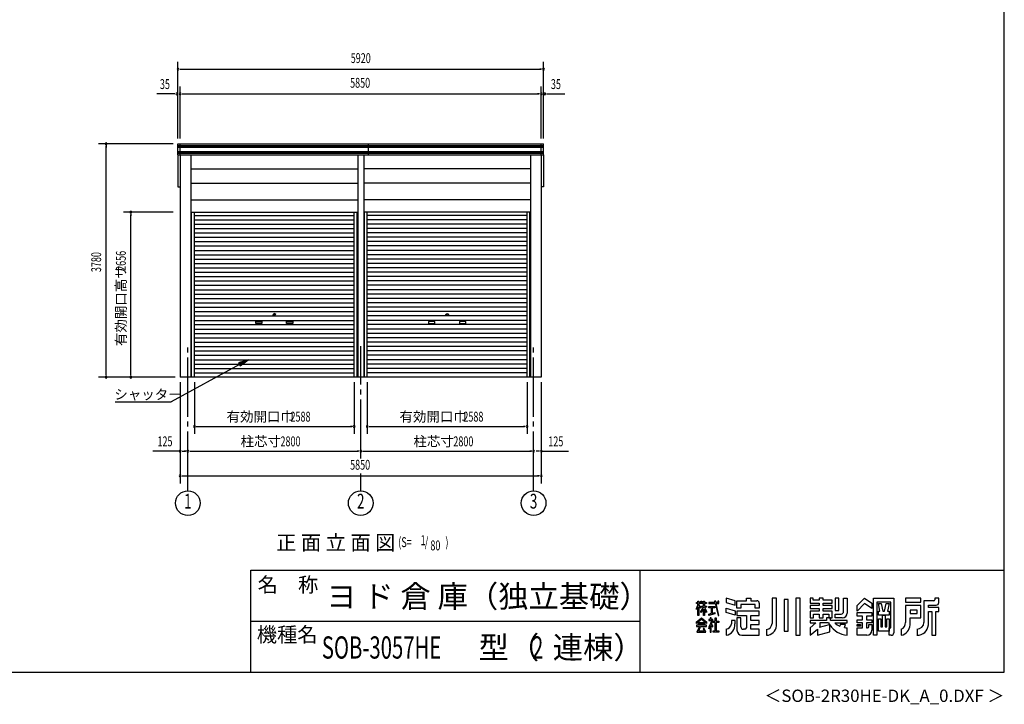
# Model space of a CAD drawing. Extents: x 868 to 32764, y 310 to 22484.
# Drawn here: x 16816 to 32764, y 310 to 11397 of the extents above; entities that cross this region are included whole.
import ezdxf
from ezdxf.enums import TextEntityAlignment as Align

# ---------------------------------------------------------------- set-up
doc = ezdxf.new("R2010")
doc.units = 0
doc.header["$LTSCALE"] = 80
doc.header["$MEASUREMENT"] = 0
doc.linetypes.add('1PL-M', pattern=[15, 12, -1, 1, -1])
for name, color, linetype in [('1PL-M1', 6, '1PL-M'), ('FILENAME', 7, 'CONTINUOUS'), ('HIKIDASHI', 6, 'CONTINUOUS'), ('KERABA', 3, 'CONTINUOUS'), ('NAME', 20, 'CONTINUOUS'), ('SUNPOU', 4, 'CONTINUOUS'), ('U1', 3, 'CONTINUOUS'), ('U7', 2, 'CONTINUOUS'), ('WAKUMOJI-01', 130, 'CONTINUOUS'), ('WAKUSEN-01', 50, 'CONTINUOUS'), ('WAKUSEN-02', 130, 'CONTINUOUS'), ('YODOROGO', 130, 'CONTINUOUS')]:
    doc.layers.add(name, color=color, linetype=linetype)
doc.styles.add('00', font='ROMANS', dxfattribs={"width": 0.666667, "bigfont": 'BIGFONT'})
doc.styles.add('01', font='ROMANS', dxfattribs={"height": 3, "bigfont": 'BIGFONT'})
doc.styles.add('FILENAME', font='romans', dxfattribs={"height": 200, "bigfont": 'bigfont'})
doc.styles.add('WAKUMOJI', font='SIMPLEX', dxfattribs={"height": 3, "bigfont": 'BIGFONT'})

msp = doc.modelspace()

# ---------------------------------------------------------------- linework, layer by layer
at = {"layer": '1PL-M1'}
for p, q in [((19540, 3768), (19540, 6108)), ((22340, 4288), (22340, 6108)), ((25140, 3768), (25140, 6108)), ((22340, 3768), (22340, 4048))]:
    msp.add_line(p, q, dxfattribs=at)
at = {"layer": 'HIKIDASHI'}
for p, q in [((20375, 5814), (19270, 5208)), ((20515, 5891), (20362, 5838)), ((20362, 5838), (20388, 5791)), ((20388, 5791), (20515, 5891)), ((18363, 5208), (19270, 5208))]:
    msp.add_line(p, q, dxfattribs=at)
msp.add_solid([(20388, 5791), (20362, 5838), (20515, 5891)], dxfattribs=at)
at = {"layer": 'KERABA'}
for p, q in [((19380, 9388), (25300, 9388)), ((19380, 9209), (19380, 9388)), ((19380, 9360), (25300, 9360)), ((19380, 9358), (25300, 9358)), ((19380, 9348), (25300, 9348)), ((19380, 9346), (25300, 9346)), ((19380, 9336), (25300, 9336)), ((19380, 9332), (25300, 9332)), ((19380, 9265), (25300, 9265)), ((19380, 9263), (25300, 9263)), ((19380, 9253), (25300, 9253)), ((19380, 9251), (25300, 9251)), ((19415, 9209), (19415, 9388)), ((22465, 9209), (22465, 9388)), ((25265, 9209), (25265, 9388)), ((25300, 9209), (25300, 9388)), ((19380, 9241), (25300, 9241)), ((19380, 9237), (25300, 9237)), ((19380, 9209), (25300, 9209))]:
    msp.add_line(p, q, dxfattribs=at)
at = {"layer": 'SUNPOU'}
for p, q in [((19380, 9474), (19380, 10714)), ((25300, 9474), (25300, 10714)), ((19410, 10594), (19440, 10594)), ((19420, 10594), (25260, 10594)), ((25270, 10594), (25240, 10594)), ((19415, 9474), (19415, 10314)), ((25265, 9474), (25265, 10314)), ((19320, 10194), (19035, 10194)), ((19330, 10194), (19300, 10194)), ((19445, 10194), (19475, 10194)), ((19455, 10194), (25225, 10194)), ((25235, 10194), (25205, 10194)), ((25350, 10194), (25380, 10194)), ((25360, 10194), (25646, 10194)), ((19300, 9388), (18095, 9388)), ((18215, 9358), (18215, 9328)), ((18215, 5648), (18215, 9348)), ((19300, 8278), (18495, 8278)), ((18615, 8248), (18615, 8218)), ((18615, 5648), (18615, 8238)), ((19335, 5608), (18095, 5608)), ((18215, 5638), (18215, 5668)), ((18615, 5638), (18615, 5668)), ((19415, 5528), (19415, 3888)), ((19646, 5528), (19646, 4688)), ((22234, 5528), (22234, 4688)), ((22446, 5528), (22446, 4688)), ((25034, 5528), (25034, 4688)), ((25265, 5528), (25265, 3888)), ((19676, 4808), (19706, 4808)), ((19686, 4808), (22194, 4808)), ((22204, 4808), (22174, 4808)), ((22476, 4808), (22506, 4808)), ((22486, 4808), (24994, 4808)), ((25004, 4808), (24974, 4808)), ((19415, 4408), (18974, 4408)), ((19445, 4408), (19475, 4408)), ((19455, 4408), (19500, 4408)), ((19510, 4408), (19480, 4408)), ((19570, 4408), (19600, 4408)), ((19580, 4408), (22300, 4408)), ((22310, 4408), (22280, 4408)), ((22370, 4408), (22400, 4408)), ((22380, 4408), (25100, 4408)), ((25110, 4408), (25080, 4408)), ((25225, 4408), (25180, 4408)), ((25235, 4408), (25205, 4408)), ((25265, 4408), (25707, 4408)), ((19445, 4008), (19475, 4008)), ((19455, 4008), (25225, 4008)), ((25235, 4008), (25205, 4008))]:
    msp.add_line(p, q, dxfattribs=at)
for centre in [(19540, 3568), (22340, 3568), (25140, 3568)]:
    msp.add_circle(centre, 200, dxfattribs=at)
for centre, start, end in [((19380, 10594), 0, 180), ((19380, 10594), 180, 0), ((25300, 10594), 0, 180), ((25300, 10594), 180, 0), ((19360, 10194), 0, 180), ((19415, 10194), 0, 180), ((25265, 10194), 0, 180), ((25320, 10194), 0, 180), ((19360, 10194), 180, 0), ((19415, 10194), 180, 0), ((25265, 10194), 180, 0), ((25320, 10194), 180, 0), ((18215, 9388), 90, 270), ((18215, 9388), 270, 90), ((18615, 8278), 90, 270), ((18615, 8278), 270, 90), ((18215, 5608), 90, 270), ((18215, 5608), 270, 90), ((18615, 5608), 90, 270), ((18615, 5608), 270, 90), ((19646, 4808), 0, 180), ((19646, 4808), 180, 0), ((22234, 4808), 0, 180), ((22234, 4808), 180, 0), ((22446, 4808), 0, 180), ((22446, 4808), 180, 0), ((25034, 4808), 0, 180), ((25034, 4808), 180, 0), ((19415, 4408), 0, 180), ((19415, 4408), 180, 0), ((19540, 4408), 0, 180), ((19540, 4408), 0, 180), ((19540, 4408), 180, 0), ((19540, 4408), 180, 0), ((22340, 4408), 0, 180), ((22340, 4408), 0, 180), ((22340, 4408), 180, 0), ((22340, 4408), 180, 0), ((25140, 4408), 0, 180), ((25140, 4408), 180, 0), ((25265, 4408), 0, 180), ((25265, 4408), 180, 0), ((19415, 4008), 0, 180), ((19415, 4008), 180, 0), ((25265, 4008), 0, 180), ((25265, 4008), 180, 0)]:
    msp.add_arc(centre, 15, start, end, dxfattribs=at)
at = {"layer": 'U1'}
for p, q in [((19415, 9209), (19415, 5608)), ((19589, 9209), (19589, 5608)), ((22292, 9209), (22292, 5608)), ((22389, 9209), (22389, 5608)), ((25092, 9209), (25092, 5608)), ((25265, 9209), (25265, 5608)), ((19589, 8979), (22294, 8979)), ((25092, 8979), (22386, 8979)), ((19589, 8752), (22292, 8752)), ((19589, 8750), (22292, 8750)), ((25092, 8752), (22389, 8752)), ((25092, 8750), (22389, 8750)), ((19589, 8478), (22292, 8478)), ((25092, 8478), (22389, 8478)), ((19589, 8278), (22292, 8278)), ((19601, 5608), (19601, 8278)), ((19646, 5608), (19646, 8278)), ((19646, 8228), (22234, 8228)), ((19646, 8157), (22234, 8157)), ((22234, 5608), (22234, 8278)), ((22280, 5608), (22280, 8278)), ((25092, 8278), (22389, 8278)), ((22401, 5608), (22401, 8278)), ((22446, 5608), (22446, 8278)), ((25034, 8228), (22446, 8228)), ((25034, 8157), (22446, 8157)), ((25034, 5608), (25034, 8278)), ((25080, 5608), (25080, 8278)), ((19646, 8086), (22234, 8086)), ((19646, 8015), (22234, 8015)), ((25034, 8086), (22446, 8086)), ((25034, 8015), (22446, 8015)), ((19646, 7944), (22234, 7944)), ((19646, 7874), (22234, 7874)), ((25034, 7944), (22446, 7944)), ((25034, 7874), (22446, 7874)), ((19646, 7803), (22234, 7803)), ((19646, 7732), (22234, 7732)), ((19646, 7661), (22234, 7661)), ((25034, 7803), (22446, 7803)), ((25034, 7732), (22446, 7732)), ((25034, 7661), (22446, 7661)), ((19646, 7590), (22234, 7590)), ((19646, 7520), (22234, 7520)), ((25034, 7590), (22446, 7590)), ((25034, 7520), (22446, 7520)), ((19646, 7449), (22234, 7449)), ((19646, 7378), (22234, 7378)), ((25034, 7449), (22446, 7449)), ((25034, 7378), (22446, 7378)), ((19646, 7307), (22234, 7307)), ((19646, 7236), (22234, 7236)), ((25034, 7307), (22446, 7307)), ((25034, 7236), (22446, 7236)), ((19646, 7166), (22234, 7166)), ((19646, 7095), (22234, 7095)), ((19646, 7024), (22234, 7024)), ((25034, 7166), (22446, 7166)), ((25034, 7095), (22446, 7095)), ((25034, 7024), (22446, 7024)), ((19646, 6953), (22234, 6953)), ((19646, 6882), (22234, 6882)), ((25034, 6953), (22446, 6953)), ((25034, 6882), (22446, 6882)), ((19646, 6812), (22234, 6812)), ((19646, 6741), (22234, 6741)), ((25034, 6812), (22446, 6812)), ((25034, 6741), (22446, 6741)), ((19646, 6670), (22234, 6670)), ((19646, 6599), (22234, 6599)), ((20915, 6624), (20934, 6635)), ((20915, 6624), (20934, 6613)), ((20965, 6624), (20947, 6635)), ((20965, 6624), (20947, 6613)), ((25034, 6670), (22446, 6670)), ((25034, 6599), (22446, 6599)), ((23715, 6624), (23734, 6635)), ((23715, 6624), (23734, 6613)), ((23765, 6624), (23747, 6635)), ((23765, 6624), (23747, 6613)), ((19646, 6528), (22234, 6528)), ((19646, 6458), (22234, 6458)), ((19646, 6387), (22234, 6387)), ((20640, 6509), (20740, 6509)), ((20640, 6479), (20640, 6509)), ((20740, 6479), (20640, 6479)), ((20740, 6509), (20740, 6479)), ((21140, 6509), (21240, 6509)), ((21140, 6479), (21140, 6509)), ((21240, 6479), (21140, 6479)), ((21240, 6509), (21240, 6479)), ((25034, 6528), (22446, 6528)), ((25034, 6458), (22446, 6458)), ((25034, 6387), (22446, 6387)), ((23540, 6509), (23440, 6509)), ((23440, 6509), (23440, 6479)), ((23440, 6479), (23540, 6479)), ((23540, 6479), (23540, 6509)), ((24040, 6509), (23940, 6509)), ((23940, 6509), (23940, 6479)), ((23940, 6479), (24040, 6479)), ((24040, 6479), (24040, 6509)), ((19646, 6316), (22234, 6316)), ((19646, 6245), (22234, 6245)), ((25034, 6316), (22446, 6316)), ((25034, 6245), (22446, 6245)), ((19646, 6174), (22234, 6174)), ((19646, 6104), (22234, 6104)), ((25034, 6174), (22446, 6174)), ((25034, 6104), (22446, 6104)), ((19646, 6033), (22234, 6033)), ((19646, 5962), (22234, 5962)), ((25034, 6033), (22446, 6033)), ((25034, 5962), (22446, 5962)), ((19646, 5891), (22234, 5891)), ((19646, 5820), (22234, 5820)), ((19646, 5750), (22234, 5750)), ((25034, 5891), (22446, 5891)), ((25034, 5820), (22446, 5820)), ((25034, 5750), (22446, 5750)), ((25265, 5608), (19415, 5608)), ((19646, 5679), (22234, 5679)), ((25034, 5679), (22446, 5679))]:
    msp.add_line(p, q, dxfattribs=at)
for centre, start, end in [((20940, 6624), 60, 120), ((20940, 6624), 240, 300), ((23740, 6624), 60, 120), ((23740, 6624), 240, 300)]:
    msp.add_arc(centre, 12.5, start, end, dxfattribs=at)
at = {"layer": 'U7'}
for p, q in [((19380, 9209), (19380, 8688)), ((25300, 9209), (25300, 8688)), ((19380, 8688), (19415, 8688)), ((25300, 8688), (25265, 8688))]:
    msp.add_line(p, q, dxfattribs=at)
at = {"layer": 'WAKUSEN-01'}
for p, q in [((32764, 828), (32764, 22484)), ((20560, 2484), (32764, 2484)), ((20560, 2484), (32764, 2484)), ((20560, 828), (20560, 2484)), ((868, 828), (32764, 828))]:
    msp.add_line(p, q, dxfattribs=at)
at = {"layer": 'WAKUSEN-02'}
for p, q in [((26868, 828), (26868, 2484)), ((20560, 1656), (26868, 1656)), ((20560, 1656), (26868, 1656))]:
    msp.add_line(p, q, dxfattribs=at)
at = {"layer": 'YODOROGO'}
for p, q in [((27778, 1956), (27802, 1956)), ((27778, 1940), (27778, 1956)), ((27778, 1956), (27802, 1956)), ((27778, 1940), (27778, 1956)), ((27802, 1940), (27778, 1940)), ((27802, 1940), (27778, 1940)), ((27778, 1860), (27802, 1915)), ((27778, 1860), (27802, 1915)), ((27802, 1980), (27818, 1980)), ((27802, 1956), (27802, 1980)), ((27802, 1980), (27818, 1980)), ((27802, 1956), (27802, 1980)), ((27802, 1915), (27802, 1940)), ((27802, 1915), (27802, 1940)), ((27818, 1980), (27818, 1956)), ((27818, 1980), (27818, 1956)), ((27818, 1956), (27850, 1956)), ((27818, 1956), (27850, 1956)), ((27818, 1940), (27818, 1918)), ((27890, 1940), (27818, 1940)), ((27818, 1940), (27818, 1918)), ((27890, 1940), (27818, 1940)), ((27818, 1918), (27842, 1884)), ((27818, 1918), (27842, 1884)), ((27850, 1980), (27866, 1980)), ((27850, 1956), (27850, 1980)), ((27850, 1980), (27866, 1980)), ((27850, 1956), (27850, 1980)), ((27866, 1980), (27866, 1956)), ((27866, 1980), (27866, 1956)), ((27866, 1956), (27890, 1956)), ((27866, 1956), (27890, 1956)), ((27890, 1980), (27906, 1980)), ((27890, 1956), (27890, 1980)), ((27890, 1980), (27906, 1980)), ((27890, 1956), (27890, 1980)), ((27890, 1901), (27890, 1940)), ((27890, 1901), (27890, 1940)), ((27906, 1980), (27906, 1956)), ((27906, 1980), (27906, 1956)), ((27906, 1956), (27938, 1956)), ((27906, 1956), (27938, 1956)), ((27906, 1940), (27906, 1901)), ((27938, 1940), (27906, 1940)), ((27906, 1940), (27906, 1901)), ((27938, 1940), (27906, 1940)), ((27938, 1956), (27938, 1940)), ((27938, 1956), (27938, 1940)), ((27978, 1956), (27978, 1940)), ((28077, 1956), (27978, 1956)), ((27978, 1956), (27978, 1940)), ((28077, 1956), (27978, 1956)), ((27978, 1940), (28080, 1940)), ((27978, 1940), (28080, 1940)), ((28071, 1980), (28077, 1956)), ((28091, 1980), (28071, 1980)), ((28071, 1980), (28077, 1956)), ((28091, 1980), (28071, 1980)), ((28080, 1940), (28130, 1748)), ((28080, 1940), (28130, 1748)), ((28096, 1956), (28091, 1980)), ((28096, 1956), (28091, 1980)), ((28122, 1956), (28096, 1956)), ((28122, 1956), (28096, 1956)), ((28099, 1940), (28138, 1940)), ((28138, 1748), (28099, 1940)), ((28099, 1940), (28138, 1940)), ((28138, 1748), (28099, 1940)), ((28122, 1980), (28122, 1956)), ((28138, 1980), (28122, 1980)), ((28122, 1980), (28122, 1956)), ((28138, 1980), (28122, 1980)), ((28138, 1956), (28138, 1980)), ((28138, 1956), (28138, 1980)), ((28138, 1940), (28138, 1956)), ((28138, 1940), (28138, 1956)), ((28402, 1985), (28258, 2028)), ((28258, 2028), (28258, 1960)), ((28402, 1985), (28258, 2028)), ((28258, 2028), (28258, 1960)), ((28258, 1960), (28402, 1917)), ((28258, 1960), (28402, 1917)), ((28402, 1917), (28402, 1985)), ((28402, 1917), (28402, 1985)), ((28434, 1988), (28586, 1988)), ((28434, 1868), (28434, 1988)), ((28434, 1988), (28586, 1988)), ((28434, 1868), (28434, 1988)), ((28730, 1924), (28498, 1924)), ((28498, 1924), (28498, 1868)), ((28730, 1924), (28498, 1924)), ((28498, 1924), (28498, 1868)), ((28586, 2028), (28658, 2028)), ((28586, 1988), (28586, 2028)), ((28586, 2028), (28658, 2028)), ((28586, 1988), (28586, 2028)), ((28658, 2028), (28658, 1988)), ((28658, 2028), (28658, 1988)), ((28658, 1988), (28754, 1988)), ((28658, 1988), (28754, 1988)), ((28730, 1868), (28730, 1924)), ((28730, 1868), (28730, 1924)), ((28794, 1948), (28794, 1868)), ((28794, 1948), (28794, 1868)), ((29002, 2028), (29002, 1620)), ((29074, 2028), (29002, 2028)), ((29002, 2028), (29002, 1620)), ((29074, 2028), (29002, 2028)), ((29074, 1580), (29074, 2028)), ((29074, 1580), (29074, 2028)), ((29198, 2008), (29198, 1492)), ((29262, 2008), (29198, 2008)), ((29198, 2008), (29198, 1492)), ((29262, 2008), (29198, 2008)), ((29262, 1492), (29262, 2008)), ((29262, 1492), (29262, 2008)), ((29386, 2028), (29386, 1428)), ((29458, 2028), (29386, 2028)), ((29386, 2028), (29386, 1428)), ((29458, 2028), (29386, 2028)), ((29458, 1428), (29458, 2028)), ((29458, 1428), (29458, 2028)), ((29618, 2028), (29618, 1948)), ((29666, 2028), (29618, 2028)), ((29618, 2028), (29618, 1948)), ((29666, 2028), (29618, 2028)), ((29618, 1948), (29766, 1948)), ((29618, 1948), (29766, 1948)), ((29666, 1996), (29666, 2028)), ((29666, 1996), (29666, 2028)), ((29766, 1996), (29666, 1996)), ((29766, 1996), (29666, 1996)), ((29766, 2028), (29766, 1996)), ((29830, 2028), (29766, 2028)), ((29766, 2028), (29766, 1996)), ((29830, 2028), (29766, 2028)), ((29766, 1948), (29766, 1908)), ((29766, 1948), (29766, 1908)), ((29830, 1996), (29830, 2028)), ((29830, 1996), (29830, 2028)), ((29978, 1996), (29830, 1996)), ((29978, 1996), (29830, 1996)), ((29830, 1948), (29978, 1948)), ((29830, 1908), (29830, 1948)), ((29830, 1948), (29978, 1948)), ((29830, 1908), (29830, 1948)), ((29978, 1948), (29978, 1996)), ((29978, 1948), (29978, 1996)), ((30082, 2028), (30022, 2028)), ((30022, 2028), (30022, 1828)), ((30082, 2028), (30022, 2028)), ((30022, 2028), (30022, 1828)), ((30082, 1828), (30082, 2028)), ((30082, 1828), (30082, 2028)), ((30162, 2028), (30218, 2028)), ((30162, 1812), (30162, 2028)), ((30162, 2028), (30218, 2028)), ((30162, 1812), (30162, 2028)), ((30218, 2028), (30218, 1788)), ((30218, 2028), (30218, 1788)), ((30382, 1908), (30498, 2028)), ((30382, 1908), (30498, 2028)), ((30498, 1940), (30382, 1820)), ((30498, 1940), (30382, 1820)), ((30498, 2028), (30618, 1948)), ((30498, 2028), (30618, 1948)), ((30618, 1860), (30498, 1940)), ((30618, 1860), (30498, 1940)), ((30618, 1948), (30618, 1860)), ((30618, 1948), (30618, 1860)), ((30646, 1428), (30646, 2028)), ((30646, 2028), (30974, 2028)), ((30646, 1428), (30646, 2028)), ((30646, 2028), (30974, 2028)), ((30698, 1964), (30698, 1428)), ((30926, 1964), (30698, 1964)), ((30698, 1964), (30698, 1428)), ((30926, 1964), (30698, 1964)), ((30724, 1940), (30772, 1940)), ((30750, 1820), (30724, 1940)), ((30724, 1940), (30772, 1940)), ((30750, 1820), (30724, 1940)), ((30772, 1940), (30798, 1820)), ((30772, 1940), (30798, 1820)), ((30826, 1820), (30852, 1940)), ((30826, 1820), (30852, 1940)), ((30852, 1940), (30900, 1940)), ((30852, 1940), (30900, 1940)), ((30900, 1940), (30874, 1820)), ((30900, 1940), (30874, 1820)), ((30926, 1548), (30926, 1964)), ((30926, 1548), (30926, 1964)), ((30974, 2028), (30974, 1468)), ((30974, 2028), (30974, 1468)), ((31414, 2028), (31166, 2028)), ((31166, 2028), (31166, 1964)), ((31414, 2028), (31166, 2028)), ((31166, 2028), (31166, 1964)), ((31166, 1964), (31414, 1964)), ((31166, 1964), (31414, 1964)), ((31414, 1964), (31414, 2028)), ((31414, 1964), (31414, 2028)), ((31462, 1988), (31462, 1636)), ((31622, 1988), (31462, 1988)), ((31462, 1988), (31462, 1636)), ((31622, 1988), (31462, 1988)), ((31534, 1916), (31662, 1916)), ((31534, 1876), (31534, 1916)), ((31534, 1916), (31662, 1916)), ((31534, 1876), (31534, 1916)), ((31638, 2028), (31638, 2004)), ((31702, 2028), (31638, 2028)), ((31638, 2028), (31638, 2004)), ((31702, 2028), (31638, 2028)), ((31702, 1956), (31702, 2028)), ((31702, 1956), (31702, 2028)), ((27802, 1891), (27778, 1844)), ((27802, 1891), (27778, 1844)), ((27778, 1844), (27778, 1860)), ((27778, 1844), (27778, 1860)), ((27802, 1748), (27802, 1891)), ((27802, 1748), (27802, 1891)), ((27818, 1894), (27818, 1748)), ((27842, 1868), (27818, 1894)), ((27818, 1894), (27818, 1748)), ((27842, 1868), (27818, 1894)), ((27842, 1884), (27842, 1868)), ((27842, 1884), (27842, 1868)), ((27850, 1813), (27890, 1880)), ((27850, 1813), (27890, 1880)), ((27890, 1848), (27850, 1797)), ((27890, 1848), (27850, 1797)), ((27850, 1797), (27850, 1813)), ((27850, 1797), (27850, 1813)), ((27858, 1901), (27890, 1901)), ((27858, 1885), (27858, 1901)), ((27858, 1901), (27890, 1901)), ((27858, 1885), (27858, 1901)), ((27890, 1885), (27858, 1885)), ((27890, 1885), (27858, 1885)), ((27890, 1880), (27890, 1885)), ((27890, 1880), (27890, 1885)), ((27890, 1748), (27890, 1848)), ((27890, 1748), (27890, 1848)), ((27906, 1901), (27938, 1901)), ((27906, 1901), (27938, 1901)), ((27906, 1885), (27906, 1881)), ((27938, 1885), (27906, 1885)), ((27906, 1885), (27906, 1881)), ((27938, 1885), (27906, 1885)), ((27906, 1881), (27938, 1813)), ((27906, 1881), (27938, 1813)), ((27906, 1849), (27906, 1748)), ((27938, 1797), (27906, 1849)), ((27906, 1849), (27906, 1748)), ((27938, 1797), (27906, 1849)), ((27938, 1901), (27938, 1885)), ((27938, 1901), (27938, 1885)), ((27938, 1813), (27938, 1797)), ((27938, 1813), (27938, 1797)), ((27978, 1893), (28078, 1893)), ((27978, 1873), (27978, 1893)), ((27978, 1893), (28078, 1893)), ((27978, 1873), (27978, 1893)), ((28022, 1873), (27978, 1873)), ((28022, 1873), (27978, 1873)), ((27978, 1772), (28022, 1785)), ((27978, 1772), (28022, 1785)), ((28078, 1776), (27978, 1748)), ((28078, 1776), (27978, 1748)), ((27978, 1748), (27978, 1772)), ((27978, 1748), (27978, 1772)), ((28022, 1785), (28022, 1873)), ((28022, 1785), (28022, 1873)), ((28034, 1873), (28034, 1787)), ((28078, 1873), (28034, 1873)), ((28034, 1873), (28034, 1787)), ((28078, 1873), (28034, 1873)), ((28034, 1787), (28078, 1799)), ((28034, 1787), (28078, 1799)), ((28078, 1893), (28078, 1873)), ((28078, 1893), (28078, 1873)), ((28078, 1799), (28078, 1776)), ((28078, 1799), (28078, 1776)), ((28258, 1868), (28402, 1825)), ((28258, 1796), (28258, 1868)), ((28258, 1868), (28402, 1825)), ((28258, 1796), (28258, 1868)), ((28402, 1753), (28258, 1796)), ((28402, 1753), (28258, 1796)), ((28402, 1825), (28402, 1753)), ((28402, 1825), (28402, 1753)), ((28498, 1868), (28434, 1868)), ((28498, 1868), (28434, 1868)), ((28794, 1820), (28434, 1820)), ((28434, 1820), (28434, 1748)), ((28794, 1820), (28434, 1820)), ((28434, 1820), (28434, 1748)), ((28794, 1868), (28730, 1868)), ((28794, 1868), (28730, 1868)), ((28794, 1748), (28794, 1820)), ((28794, 1748), (28794, 1820)), ((29618, 1908), (29618, 1860)), ((29766, 1908), (29618, 1908)), ((29618, 1908), (29618, 1860)), ((29766, 1908), (29618, 1908)), ((29618, 1860), (29766, 1860)), ((29618, 1860), (29766, 1860)), ((29618, 1820), (29618, 1708)), ((29766, 1820), (29618, 1820)), ((29618, 1820), (29618, 1708)), ((29766, 1820), (29618, 1820)), ((29674, 1708), (29674, 1772)), ((29674, 1772), (29766, 1772)), ((29674, 1708), (29674, 1772)), ((29674, 1772), (29766, 1772)), ((29766, 1860), (29766, 1820)), ((29766, 1860), (29766, 1820)), ((29766, 1772), (29766, 1708)), ((29766, 1772), (29766, 1708)), ((29978, 1908), (29830, 1908)), ((29978, 1908), (29830, 1908)), ((29830, 1860), (29978, 1860)), ((29830, 1820), (29830, 1860)), ((29830, 1860), (29978, 1860)), ((29830, 1820), (29830, 1860)), ((29978, 1820), (29830, 1820)), ((29978, 1820), (29830, 1820)), ((29830, 1772), (29922, 1772)), ((29830, 1708), (29830, 1772)), ((29830, 1772), (29922, 1772)), ((29830, 1708), (29830, 1772)), ((29922, 1772), (29922, 1708)), ((29922, 1772), (29922, 1708)), ((29978, 1860), (29978, 1908)), ((29978, 1860), (29978, 1908)), ((29978, 1708), (29978, 1820)), ((29978, 1708), (29978, 1820)), ((30022, 1828), (30082, 1828)), ((30022, 1828), (30082, 1828)), ((30022, 1772), (30122, 1772)), ((30022, 1708), (30022, 1772)), ((30022, 1772), (30122, 1772)), ((30022, 1708), (30022, 1772)), ((30382, 1820), (30382, 1908)), ((30382, 1820), (30382, 1908)), ((30382, 1796), (30618, 1796)), ((30382, 1736), (30382, 1796)), ((30382, 1796), (30618, 1796)), ((30382, 1736), (30382, 1796)), ((30618, 1796), (30618, 1736)), ((30618, 1796), (30618, 1736)), ((30724, 1820), (30750, 1820)), ((30724, 1756), (30724, 1820)), ((30724, 1820), (30750, 1820)), ((30724, 1756), (30724, 1820)), ((30900, 1756), (30724, 1756)), ((30900, 1756), (30724, 1756)), ((30792, 1564), (30792, 1756)), ((30792, 1756), (30832, 1756)), ((30792, 1564), (30792, 1756)), ((30792, 1756), (30832, 1756)), ((30798, 1820), (30826, 1820)), ((30798, 1820), (30826, 1820)), ((30832, 1756), (30832, 1564)), ((30832, 1756), (30832, 1564)), ((30874, 1820), (30900, 1820)), ((30874, 1820), (30900, 1820)), ((30900, 1820), (30900, 1756)), ((30900, 1820), (30900, 1756)), ((31414, 1908), (31166, 1908)), ((31166, 1908), (31166, 1636)), ((31414, 1908), (31166, 1908)), ((31166, 1908), (31166, 1636)), ((31238, 1836), (31238, 1780)), ((31350, 1836), (31238, 1836)), ((31238, 1836), (31238, 1780)), ((31350, 1836), (31238, 1836)), ((31238, 1780), (31350, 1780)), ((31238, 1780), (31350, 1780)), ((31350, 1780), (31350, 1836)), ((31350, 1780), (31350, 1836)), ((31414, 1708), (31414, 1908)), ((31414, 1708), (31414, 1908)), ((31702, 1876), (31534, 1876)), ((31702, 1876), (31534, 1876)), ((31534, 1596), (31534, 1812)), ((31534, 1812), (31590, 1812)), ((31534, 1596), (31534, 1812)), ((31534, 1812), (31590, 1812)), ((31590, 1812), (31590, 1428)), ((31590, 1812), (31590, 1428)), ((31654, 1428), (31654, 1812)), ((31654, 1812), (31702, 1812)), ((31654, 1428), (31654, 1812)), ((31654, 1812), (31702, 1812)), ((31702, 1812), (31702, 1876)), ((31702, 1812), (31702, 1876)), ((27778, 1644), (27858, 1708)), ((27778, 1644), (27858, 1708)), ((27858, 1684), (27778, 1620)), ((27858, 1684), (27778, 1620)), ((27778, 1620), (27778, 1644)), ((27778, 1620), (27778, 1644)), ((27818, 1748), (27802, 1748)), ((27818, 1748), (27802, 1748)), ((27810, 1609), (27810, 1633)), ((27810, 1633), (27906, 1633)), ((27810, 1609), (27810, 1633)), ((27810, 1633), (27906, 1633)), ((27906, 1609), (27810, 1609)), ((27906, 1609), (27810, 1609)), ((27858, 1708), (27938, 1644)), ((27858, 1708), (27938, 1644)), ((27938, 1620), (27858, 1684)), ((27938, 1620), (27858, 1684)), ((27906, 1748), (27890, 1748)), ((27906, 1748), (27890, 1748)), ((27906, 1633), (27906, 1609)), ((27906, 1633), (27906, 1609)), ((27938, 1644), (27938, 1620)), ((27938, 1644), (27938, 1620)), ((27978, 1684), (27978, 1668)), ((28002, 1684), (27978, 1684)), ((27978, 1684), (27978, 1668)), ((28002, 1684), (27978, 1684)), ((28026, 1668), (27978, 1557)), ((27978, 1668), (28026, 1668)), ((28026, 1668), (27978, 1557)), ((27978, 1668), (28026, 1668)), ((28002, 1708), (28002, 1684)), ((28002, 1708), (28002, 1708)), ((28018, 1708), (28002, 1708)), ((28002, 1708), (28002, 1684)), ((28002, 1708), (28002, 1708)), ((28018, 1708), (28002, 1708)), ((28018, 1684), (28018, 1708)), ((28018, 1684), (28018, 1708)), ((28041, 1684), (28018, 1684)), ((28041, 1684), (28018, 1684)), ((28020, 1611), (28041, 1660)), ((28020, 1611), (28041, 1660)), ((28042, 1583), (28020, 1611)), ((28042, 1583), (28020, 1611)), ((28041, 1660), (28041, 1684)), ((28041, 1660), (28041, 1684)), ((28050, 1656), (28082, 1656)), ((28050, 1632), (28050, 1656)), ((28050, 1656), (28082, 1656)), ((28050, 1632), (28050, 1656)), ((28082, 1632), (28050, 1632)), ((28082, 1632), (28050, 1632)), ((28082, 1656), (28082, 1708)), ((28082, 1708), (28098, 1708)), ((28082, 1656), (28082, 1708)), ((28082, 1708), (28098, 1708)), ((28082, 1500), (28082, 1632)), ((28082, 1500), (28082, 1632)), ((28098, 1708), (28098, 1656)), ((28098, 1708), (28098, 1656)), ((28098, 1656), (28138, 1656)), ((28098, 1656), (28138, 1656)), ((28098, 1632), (28098, 1500)), ((28138, 1632), (28098, 1632)), ((28098, 1632), (28098, 1500)), ((28138, 1632), (28098, 1632)), ((28130, 1748), (28138, 1748)), ((28130, 1748), (28138, 1748)), ((28138, 1656), (28138, 1632)), ((28138, 1656), (28138, 1632)), ((28402, 1668), (28346, 1668)), ((28346, 1668), (28346, 1612)), ((28402, 1668), (28346, 1668)), ((28346, 1668), (28346, 1612)), ((28402, 1612), (28402, 1668)), ((28402, 1612), (28402, 1668)), ((28434, 1748), (28586, 1748)), ((28434, 1748), (28586, 1748)), ((28434, 1708), (28434, 1508)), ((28498, 1708), (28434, 1708)), ((28434, 1708), (28434, 1508)), ((28498, 1708), (28434, 1708)), ((28498, 1564), (28498, 1708)), ((28498, 1564), (28498, 1708)), ((28586, 1748), (28586, 1548)), ((28586, 1748), (28586, 1548)), ((28658, 1668), (28658, 1748)), ((28658, 1748), (28794, 1748)), ((28658, 1668), (28658, 1748)), ((28658, 1748), (28794, 1748)), ((28794, 1668), (28658, 1668)), ((28794, 1668), (28658, 1668)), ((28658, 1604), (28794, 1604)), ((28658, 1524), (28658, 1604)), ((28658, 1604), (28794, 1604)), ((28658, 1524), (28658, 1604)), ((28794, 1604), (28794, 1668)), ((28794, 1604), (28794, 1668)), ((29618, 1708), (29674, 1708)), ((29618, 1708), (29674, 1708)), ((29618, 1668), (29618, 1628)), ((29886, 1668), (29618, 1668)), ((29618, 1668), (29618, 1628)), ((29886, 1668), (29618, 1668)), ((29618, 1668), (29618, 1628)), ((29886, 1668), (29618, 1668)), ((29618, 1668), (29618, 1628)), ((29886, 1668), (29618, 1668)), ((29713, 1628), (29618, 1548)), ((29618, 1628), (29713, 1628)), ((29713, 1628), (29618, 1548)), ((29618, 1628), (29713, 1628)), ((29713, 1628), (29618, 1548)), ((29618, 1628), (29713, 1628)), ((29713, 1628), (29618, 1548)), ((29618, 1628), (29713, 1628)), ((29766, 1708), (29830, 1708)), ((29766, 1708), (29830, 1708)), ((29771, 1557), (29934, 1600)), ((29771, 1557), (29934, 1600)), ((29918, 1628), (29778, 1628)), ((29778, 1628), (29778, 1562)), ((29918, 1628), (29778, 1628)), ((29778, 1628), (29778, 1562)), ((29950, 1708), (29886, 1708)), ((29950, 1708), (29886, 1708)), ((29886, 1708), (29886, 1668)), ((29886, 1708), (29886, 1668)), ((29950, 1708), (29886, 1708)), ((29950, 1708), (29886, 1708)), ((29886, 1708), (29886, 1668)), ((29886, 1708), (29886, 1668)), ((29922, 1708), (29978, 1708)), ((29922, 1708), (29978, 1708)), ((29950, 1668), (29950, 1708)), ((29950, 1668), (29950, 1708)), ((29950, 1668), (29950, 1708)), ((29950, 1668), (29950, 1708)), ((30218, 1668), (29950, 1668)), ((30218, 1668), (29950, 1668)), ((30218, 1668), (29950, 1668)), ((30218, 1668), (29950, 1668)), ((30018, 1628), (30218, 1628)), ((30018, 1628), (30218, 1628)), ((30018, 1628), (30218, 1628)), ((30018, 1628), (30218, 1628)), ((30138, 1708), (30022, 1708)), ((30138, 1708), (30022, 1708)), ((30106, 1604), (30098, 1576)), ((30106, 1604), (30098, 1576)), ((30106, 1604), (30098, 1576)), ((30106, 1604), (30098, 1576)), ((30190, 1604), (30106, 1604)), ((30190, 1604), (30106, 1604)), ((30190, 1604), (30106, 1604)), ((30190, 1604), (30106, 1604)), ((30178, 1552), (30190, 1604)), ((30178, 1552), (30190, 1604)), ((30178, 1552), (30190, 1604)), ((30178, 1552), (30190, 1604)), ((30218, 1628), (30218, 1668)), ((30218, 1628), (30218, 1668)), ((30218, 1628), (30218, 1668)), ((30218, 1628), (30218, 1668)), ((30466, 1736), (30382, 1736)), ((30466, 1736), (30382, 1736)), ((30382, 1628), (30382, 1680)), ((30382, 1680), (30466, 1680)), ((30382, 1628), (30382, 1680)), ((30382, 1680), (30466, 1680)), ((30466, 1628), (30382, 1628)), ((30466, 1628), (30382, 1628)), ((30382, 1602), (30434, 1602)), ((30382, 1574), (30382, 1602)), ((30382, 1602), (30434, 1602)), ((30382, 1574), (30382, 1602)), ((30386, 1598), (30430, 1598)), ((30386, 1578), (30386, 1598)), ((30386, 1598), (30430, 1598)), ((30386, 1578), (30386, 1598)), ((30430, 1598), (30430, 1578)), ((30430, 1598), (30430, 1578)), ((30434, 1602), (30434, 1574)), ((30434, 1602), (30434, 1574)), ((30466, 1680), (30466, 1736)), ((30466, 1680), (30466, 1736)), ((30466, 1548), (30466, 1628)), ((30466, 1548), (30466, 1628)), ((30618, 1736), (30530, 1736)), ((30530, 1736), (30530, 1680)), ((30618, 1736), (30530, 1736)), ((30530, 1736), (30530, 1680)), ((30530, 1680), (30618, 1680)), ((30530, 1680), (30618, 1680)), ((30618, 1628), (30530, 1628)), ((30530, 1628), (30530, 1548)), ((30618, 1628), (30530, 1628)), ((30530, 1628), (30530, 1548)), ((30570, 1600), (30618, 1600)), ((30570, 1572), (30570, 1600)), ((30570, 1600), (30618, 1600)), ((30570, 1572), (30570, 1600)), ((30618, 1680), (30618, 1628)), ((30618, 1680), (30618, 1628)), ((30618, 1600), (30618, 1508)), ((30618, 1600), (30618, 1508)), ((30724, 1492), (30724, 1692)), ((30724, 1692), (30764, 1692)), ((30724, 1492), (30724, 1692)), ((30724, 1692), (30764, 1692)), ((30764, 1692), (30764, 1564)), ((30764, 1692), (30764, 1564)), ((30860, 1564), (30860, 1692)), ((30860, 1692), (30900, 1692)), ((30860, 1564), (30860, 1692)), ((30860, 1692), (30900, 1692)), ((30900, 1692), (30900, 1492)), ((30900, 1692), (30900, 1492)), ((31238, 1596), (31238, 1708)), ((31238, 1708), (31414, 1708)), ((31238, 1596), (31238, 1708)), ((31238, 1708), (31414, 1708)), ((27778, 1589), (27778, 1569)), ((27938, 1589), (27778, 1589)), ((27778, 1589), (27778, 1569)), ((27938, 1589), (27778, 1589)), ((27778, 1569), (27825, 1569)), ((27778, 1569), (27825, 1569)), ((27825, 1569), (27786, 1476)), ((27825, 1569), (27786, 1476)), ((27786, 1476), (27930, 1476)), ((27786, 1476), (27930, 1476)), ((27816, 1496), (27845, 1569)), ((27816, 1496), (27845, 1569)), ((27902, 1496), (27816, 1496)), ((27902, 1496), (27816, 1496)), ((27845, 1569), (27938, 1569)), ((27845, 1569), (27938, 1569)), ((27885, 1536), (27902, 1496)), ((27901, 1536), (27885, 1536)), ((27885, 1536), (27902, 1496)), ((27901, 1536), (27885, 1536)), ((27930, 1476), (27901, 1536)), ((27930, 1476), (27901, 1536)), ((27938, 1569), (27938, 1589)), ((27938, 1569), (27938, 1589)), ((27978, 1533), (28002, 1580)), ((27978, 1533), (28002, 1580)), ((27978, 1557), (27978, 1533)), ((27978, 1557), (27978, 1533)), ((28002, 1580), (28002, 1476)), ((28002, 1580), (28002, 1476)), ((28002, 1476), (28018, 1476)), ((28002, 1476), (28018, 1476)), ((28018, 1585), (28042, 1563)), ((28018, 1476), (28018, 1585)), ((28018, 1585), (28042, 1563)), ((28018, 1476), (28018, 1585)), ((28042, 1563), (28042, 1583)), ((28042, 1563), (28042, 1583)), ((28050, 1500), (28082, 1500)), ((28050, 1476), (28050, 1500)), ((28050, 1500), (28082, 1500)), ((28050, 1476), (28050, 1500)), ((28138, 1476), (28050, 1476)), ((28138, 1476), (28050, 1476)), ((28098, 1500), (28138, 1500)), ((28098, 1500), (28138, 1500)), ((28138, 1500), (28138, 1476)), ((28138, 1500), (28138, 1476)), ((28258, 1524), (28258, 1428)), ((28258, 1524), (28258, 1428)), ((28562, 1524), (28538, 1524)), ((28562, 1524), (28538, 1524)), ((28794, 1524), (28658, 1524)), ((28794, 1524), (28658, 1524)), ((28794, 1428), (28794, 1524)), ((28794, 1428), (28794, 1524)), ((28914, 1524), (28914, 1428)), ((28914, 1524), (28914, 1428)), ((29198, 1492), (29262, 1492)), ((29198, 1492), (29262, 1492)), ((29618, 1548), (29618, 1428)), ((29618, 1548), (29618, 1428)), ((29618, 1548), (29618, 1428)), ((29618, 1548), (29618, 1428)), ((29618, 1428), (29738, 1528)), ((29618, 1428), (29738, 1528)), ((29618, 1428), (29738, 1528)), ((29618, 1428), (29738, 1528)), ((29738, 1528), (29738, 1428)), ((29738, 1528), (29738, 1428)), ((29738, 1528), (29738, 1428)), ((29738, 1528), (29738, 1428)), ((29738, 1428), (29938, 1481)), ((29738, 1428), (29938, 1481)), ((29738, 1428), (29938, 1481)), ((29738, 1428), (29938, 1481)), ((29778, 1562), (29771, 1557)), ((29778, 1562), (29771, 1557)), ((29938, 1481), (29938, 1595)), ((29938, 1481), (29938, 1595)), ((29938, 1481), (29938, 1595)), ((29938, 1481), (29938, 1595)), ((30218, 1428), (30218, 1548)), ((30218, 1428), (30218, 1548)), ((30218, 1428), (30218, 1548)), ((30218, 1428), (30218, 1548)), ((30434, 1574), (30382, 1574)), ((30434, 1574), (30382, 1574)), ((30382, 1548), (30466, 1548)), ((30382, 1428), (30382, 1548)), ((30382, 1548), (30466, 1548)), ((30382, 1428), (30382, 1548)), ((30430, 1578), (30386, 1578)), ((30430, 1578), (30386, 1578)), ((30390, 1594), (30426, 1594)), ((30390, 1582), (30390, 1594)), ((30390, 1594), (30426, 1594)), ((30390, 1582), (30390, 1594)), ((30426, 1582), (30390, 1582)), ((30426, 1582), (30390, 1582)), ((30394, 1590), (30422, 1590)), ((30394, 1586), (30394, 1590)), ((30394, 1590), (30422, 1590)), ((30394, 1586), (30394, 1590)), ((30422, 1586), (30394, 1586)), ((30422, 1586), (30394, 1586)), ((30422, 1590), (30422, 1586)), ((30422, 1590), (30422, 1586)), ((30426, 1594), (30426, 1582)), ((30426, 1594), (30426, 1582)), ((30530, 1548), (30546, 1548)), ((30530, 1548), (30546, 1548)), ((30900, 1492), (30724, 1492)), ((30900, 1492), (30724, 1492)), ((30764, 1564), (30792, 1564)), ((30764, 1564), (30792, 1564)), ((30832, 1564), (30860, 1564)), ((30832, 1564), (30860, 1564)), ((30900, 1548), (30926, 1548)), ((30900, 1428), (30900, 1548)), ((30900, 1548), (30926, 1548)), ((30900, 1428), (30900, 1548)), ((31094, 1524), (31094, 1428)), ((31094, 1524), (31094, 1428)), ((31350, 1528), (31350, 1428)), ((31350, 1528), (31350, 1428)), ((28514, 1428), (28794, 1428)), ((28514, 1428), (28794, 1428)), ((29386, 1428), (29458, 1428)), ((29386, 1428), (29458, 1428)), ((30538, 1428), (30382, 1428)), ((30538, 1428), (30382, 1428)), ((30698, 1428), (30646, 1428)), ((30698, 1428), (30646, 1428)), ((30934, 1428), (30900, 1428)), ((30934, 1428), (30900, 1428)), ((31590, 1428), (31654, 1428)), ((31590, 1428), (31654, 1428))]:
    msp.add_line(p, q, dxfattribs=at)
for centre, radius, start, end in [((28754, 1948), 40, 0, 90), ((28754, 1948), 40, 0, 90), ((31622, 2004), 16, 270, 0), ((31622, 2004), 16, 270, 0), ((31662, 1956), 40, 270, 0), ((31662, 1956), 40, 270, 0), ((30122, 1812), 40, 270, 0), ((30122, 1812), 40, 270, 0), ((30138, 1788), 80, 270, 0), ((30138, 1788), 80, 270, 0), ((28226, 1601), 176, 280.3644, 3.5415), ((28236, 1634), 112, 281.2491, 348.7509), ((28226, 1601), 176, 280.3644, 3.5415), ((28236, 1634), 112, 281.2491, 348.7509), ((28907, 1618), 94.7, 274.0524, 0.9267), ((28907, 1618), 94.7, 274.0524, 0.9267), ((30254, 1808), 382, 208.1411, 212.921), ((30254, 1808), 382, 208.1411, 212.921), ((30230, 1869), 321, 228.6181, 245.6603), ((30230, 1869), 321, 228.6181, 245.6603), ((30230, 1869), 321, 228.6181, 245.6603), ((30230, 1869), 321, 228.6181, 245.6603), ((31040, 1638), 126, 295.3405, 359.189), ((31040, 1638), 126, 295.3405, 359.189), ((31060, 1603), 178, 281.0263, 357.7711), ((31060, 1603), 178, 281.0263, 357.7711), ((31352, 1638), 110, 269.0041, 358.9126), ((31352, 1638), 110, 269.0041, 358.9126), ((31354, 1608), 180, 268.6285, 356.1664), ((31354, 1608), 180, 268.6285, 356.1664), ((28514, 1508), 80, 180, 270), ((28514, 1508), 80, 180, 270), ((28538, 1564), 40, 180, 270), ((28538, 1564), 40, 180, 270), ((28562, 1548), 24, 270, 0), ((28562, 1548), 24, 270, 0), ((28909, 1593), 165, 271.5351, 355.5273), ((28909, 1593), 165, 271.5351, 355.5273), ((30254, 1808), 382, 213.9611, 264.4787), ((30254, 1808), 382, 213.9611, 264.4787), ((30254, 1808), 382, 213.9611, 264.4787), ((30254, 1808), 382, 213.9611, 264.4787), ((30230, 1869), 321, 260.6063, 267.779), ((30230, 1869), 321, 260.6063, 267.779), ((30230, 1869), 321, 260.6063, 267.779), ((30230, 1869), 321, 260.6063, 267.779), ((30538, 1508), 80, 270, 0), ((30538, 1508), 80, 270, 0), ((30546, 1572), 24, 270, 360), ((30546, 1572), 24, 270, 360), ((30934, 1468), 40, 270, 0), ((30934, 1468), 40, 270, 0)]:
    msp.add_arc(centre, radius, start, end, dxfattribs=at)

# ---------------------------------------------------------------- texts
at = {"layer": 'FILENAME', "style": 'FILENAME'}
msp.add_text('＜SOB-2R30HE-DK_A_0.DXF ＞', height=200, dxfattribs=at).set_placement((32764, 348), align=Align.RIGHT)
at = {"layer": 'HIKIDASHI', "style": '01'}
for s, height, p in [('シャッター', 160, (18349, 5248)), ('正 面 立 面 図', 240, (20971, 2808))]:
    msp.add_text(s, height=height, dxfattribs=at).set_placement(p)
at = {"layer": 'HIKIDASHI', "style": '00', "width": 0.67}
for s, p in [('(S=', (22948, 2856)), ('1', (23309, 2887)), (')', (23711, 2856)), ('/', (23376, 2856)), ('80', (23468, 2803))]:
    msp.add_text(s, height=160, dxfattribs=at).set_placement(p)
at = {"layer": 'NAME', "style": '01'}
for s, p in [('ヨ ド 倉 庫（独立基礎）', (21781, 1878)), ('型（  連棟）', (24248, 1050))]:
    msp.add_text(s, height=360, dxfattribs=at).set_placement(p)
at = {"layer": 'NAME', "style": '00', "width": 0.67}
for s, p in [('SOB-3057HE', (21710, 1050)), ('2', (25114, 1050))]:
    msp.add_text(s, height=360, dxfattribs=at).set_placement(p)
at = {"layer": 'SUNPOU', "style": '00', "width": 0.67}
for s, height, p in [('5920', 160, (22340, 10754)), ('5850', 160, (22330, 10354)), ('5850', 160, (22330, 4168)), ('1', 240, (19540, 3568)), ('2', 240, (22340, 3568)), ('3', 240, (25140, 3568))]:
    msp.add_text(s, height=height, dxfattribs=at).set_placement(p, align=Align.MIDDLE)
for s, p in [('35', (19087, 10274)), ('35', (25420, 10274)), ('2588', (21202, 4888)), ('2588', (24002, 4888)), ('125', (19047, 4488)), ('2800', (21040, 4488)), ('2800', (23840, 4488)), ('125', (25378, 4488))]:
    msp.add_text(s, height=160, dxfattribs=at).set_placement(p)
for s, p in [('3780', (18135, 7309)), ('2656', (18535, 7329))]:
    msp.add_text(s, height=160, rotation=90, dxfattribs=at).set_placement(p)
at = {"layer": 'SUNPOU', "style": '01'}
msp.add_text('有効開口高サ', height=160, rotation=90, dxfattribs=at).set_placement((18535, 6111))
for s, p in [('有効開口巾', (20167, 4888)), ('有効開口巾', (22967, 4888)), ('柱芯寸', (20394, 4488)), ('柱芯寸', (23194, 4488))]:
    msp.add_text(s, height=160, dxfattribs=at).set_placement(p)
at = {"layer": 'WAKUMOJI-01', "style": 'WAKUMOJI'}
for s, p in [('名\u3000称', (20670, 2126)), ('名\u3000称', (20670, 2126)), ('機種名', (20657, 1319)), ('機種名', (20657, 1319))]:
    msp.add_text(s, height=240, dxfattribs=at).set_placement(p)

doc.saveas('drawing.dxf')
